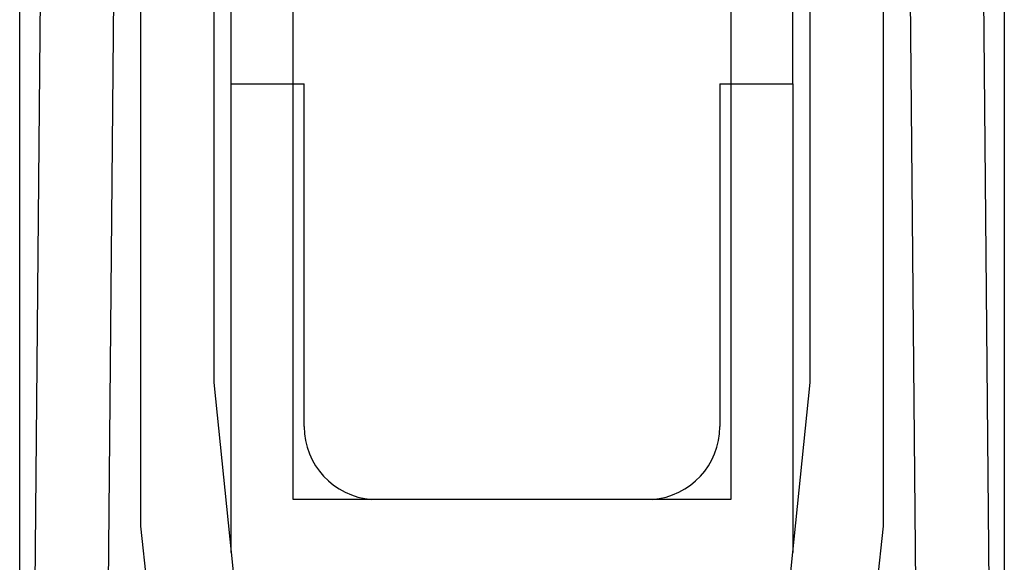
# Model space of a CAD drawing. Extents: x -175 to 199, y 100 to 320.
# Drawn here: x 106 to 112, y 146 to 150 of the extents above; entities that cross this region are included whole.
import ezdxf

# ---------------------------------------------------------------- set-up
doc = ezdxf.new("R2010")
doc.units = 0
doc.layers.get('0').update_dxf_attribs({"linetype": 'CONTINUOUS'})

msp = doc.modelspace()

# ---------------------------------------------------------------- linework, layer by layer
at = {"color": 7, "linetype": 'CONTINUOUS'}
for p, q in [((105.7434, 142.3629), (105.7434, 155.1129)), ((112.4934, 155.1129), (112.4934, 142.3629)), ((105.8191, 142.4418), (105.9294, 154.52)), ((112.3073, 154.52), (112.4176, 142.4418)), ((106.4185, 153.3168), (106.319, 142.4372)), ((111.9177, 142.4372), (111.8182, 153.3168)), ((106.5742, 146.1823), (106.5742, 151.7309)), ((107.0742, 151.7309), (107.0742, 147.1677)), ((111.1625, 147.1677), (111.1625, 151.7309)), ((111.6625, 151.7309), (111.6625, 146.1823)), ((107.1934, 149.2168), (107.1934, 150.7168)), ((111.0434, 149.2168), (111.0434, 150.7168)), ((107.6184, 146.3668), (107.6184, 150.3668)), ((110.6184, 150.3668), (110.6184, 146.3668)), ((107.1934, 146.0032), (107.1934, 149.2168)), ((107.1934, 149.2168), (107.6934, 149.2168)), ((107.6934, 146.8655), (107.6934, 149.2168)), ((110.5434, 149.2168), (110.5434, 146.8655)), ((110.5434, 149.2168), (111.0434, 149.2168)), ((111.0434, 149.2168), (111.0434, 146.0032)), ((107.0742, 147.1677), (107.2512, 145.4378)), ((110.9855, 145.4378), (111.1625, 147.1677)), ((110.6184, 146.3668), (107.6184, 146.3668)), ((110.0797, 146.3668), (108.157, 146.3668)), ((106.8449, 143.5996), (106.5742, 146.1823)), ((111.6625, 146.1823), (111.3918, 143.5996))]:
    msp.add_line(p, q, dxfattribs=at)
for centre, start, end in [((108.1934, 146.8655), 180, 265.8266), ((110.0434, 146.8655), 274.1734, 0)]:
    msp.add_arc(centre, 0.5, start, end, dxfattribs=at)

doc.saveas('drawing.dxf')
